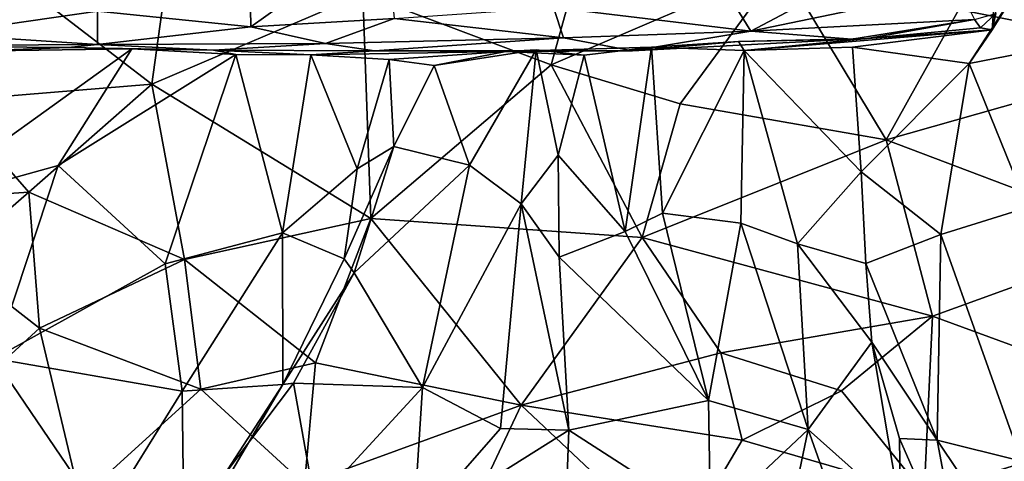
# Model space of a CAD drawing. Extents: x -29.78 to -24.12, y -4.6 to 3.8.
# Drawn here: x -26.45 to -25.28, y 1.97 to 2.49 of the extents above; entities that cross this region are included whole.
import ezdxf

# ---------------------------------------------------------------- set-up
doc = ezdxf.new("R2010")
doc.units = 0
doc.header["$MEASUREMENT"] = 0
doc.layers.add('1', color=7, linetype='CONTINUOUS')

msp = doc.modelspace()

# ---------------------------------------------------------------- linework, layer by layer
at = {"layer": '1'}
for points in [[(-27.380812, 2.748825, -17.961018), (-29.065306, 1.874508, -18.019814), (-25.839603, -0.116089, -18.027571)], [(-26.573509, 1.990261, -17.984625), (-27.380812, 2.748825, -17.961018), (-26.310019, 1.142094, -18.003166)], [(-26.310019, 1.142094, -18.003166), (-27.380812, 2.748825, -17.961018), (-25.839603, -0.116089, -18.027571)], [(-25.81612, 2.439707, -18.00433), (-25.740349, 2.712239, -18.004381), (-26.040012, 2.523951, -17.995773)], [(-25.81612, 2.439707, -18.00433), (-25.542439, 2.557121, -18.012568), (-25.740349, 2.712239, -18.004381)], [(-25.061481, 2.45143, -18.029488), (-25.229599, 2.664416, -18.021795), (-25.331303, 2.505513, -18.020203)], [(-25.278641, 2.662845, -28.311728), (-25.256874, 2.537421, -28.278795), (-25.291613, 2.481221, -28.277794)], [(-25.278641, 2.662845, -28.311728), (-25.291613, 2.481221, -28.277794), (-25.28751, 2.500628, -28.455442)], [(-26.291109, 2.416684, -17.988447), (-26.258553, 2.651031, -17.987017), (-26.448235, 2.537667, -17.981739)], [(-26.258553, 2.651031, -17.987017), (-26.291109, 2.416684, -17.988447), (-26.040012, 2.523951, -17.995773)], [(-26.175406, 2.59588, -28.783962), (-26.173155, 2.484663, -28.77491), (-26.355804, 2.503341, -28.779472)], [(-26.175406, 2.59588, -28.783962), (-26.012733, 2.599215, -28.792749), (-26.173155, 2.484663, -28.77491)], [(-26.173155, 2.484663, -28.77491), (-26.012733, 2.599215, -28.792749), (-26.002884, 2.494823, -28.786592)], [(-25.81612, 2.439707, -18.00433), (-25.662771, 2.393165, -18.010366), (-25.542439, 2.557121, -18.012568)], [(-25.542439, 2.557121, -18.012568), (-25.662771, 2.393165, -18.010366), (-25.417719, 2.350273, -18.018835)], [(-25.542439, 2.557121, -18.012568), (-25.417719, 2.350273, -18.018835), (-25.331303, 2.505513, -18.020203)], [(-25.602514, 2.518563, -28.796762), (-25.451056, 2.547389, -28.804083), (-25.578844, 2.47943, -28.772131)], [(-25.451056, 2.547389, -28.804083), (-25.331375, 2.531237, -28.79513), (-25.578844, 2.47943, -28.772131)], [(-26.448235, 2.537667, -17.981739), (-26.53264, 2.396601, -17.979824), (-26.291109, 2.416684, -17.988447)], [(-25.578844, 2.47943, -28.772131), (-25.331375, 2.531237, -28.79513), (-25.312695, 2.493573, -28.710516)], [(-25.256874, 2.537421, -28.278795), (-25.123613, 2.479404, -28.274891), (-25.319107, 2.441003, -28.24106)], [(-25.319107, 2.441003, -28.24106), (-25.291613, 2.481221, -28.277794), (-25.256874, 2.537421, -28.278795)], [(-26.030594, 2.256956, -17.999304), (-26.040012, 2.523951, -17.995773), (-26.291109, 2.416684, -17.988447)], [(-26.040012, 2.523951, -17.995773), (-26.030594, 2.256956, -17.999304), (-25.81612, 2.439707, -18.00433)], [(-25.81336, 2.507676, -28.792673), (-25.602514, 2.518563, -28.796762), (-25.578844, 2.47943, -28.772131)], [(-26.002884, 2.494823, -28.786592), (-25.81336, 2.507676, -28.792673), (-25.8015, 2.471793, -28.760456)], [(-25.81336, 2.507676, -28.792673), (-25.578844, 2.47943, -28.772131), (-25.8015, 2.471793, -28.760456)], [(-26.544668, 2.476034, -28.755013), (-26.767538, 2.505135, -28.766228), (-26.355804, 2.503341, -28.779472)], [(-26.355862, 2.463905, -28.73035), (-26.544668, 2.476034, -28.755013), (-26.355804, 2.503341, -28.779472)], [(-26.355862, 2.463905, -28.73035), (-26.355804, 2.503341, -28.779472), (-26.173155, 2.484663, -28.77491)], [(-26.002884, 2.494823, -28.786592), (-26.084572, 2.464911, -28.750542), (-26.173155, 2.484663, -28.77491)], [(-25.8015, 2.471793, -28.760456), (-26.084572, 2.464911, -28.750542), (-26.002884, 2.494823, -28.786592)], [(-25.061481, 2.45143, -18.029488), (-25.331303, 2.505513, -18.020203), (-25.417719, 2.350273, -18.018835)], [(-25.28751, 2.500628, -28.455442), (-25.305628, 2.483389, -28.417084), (-25.312695, 2.493573, -28.710516)], [(-25.291613, 2.481221, -28.277794), (-25.305628, 2.483389, -28.417084), (-25.28751, 2.500628, -28.455442)], [(-26.173155, 2.484663, -28.77491), (-26.084572, 2.464911, -28.750542), (-26.355862, 2.463905, -28.73035)], [(-25.578844, 2.47943, -28.772131), (-25.312695, 2.493573, -28.710516), (-25.458857, 2.470076, -28.685249)], [(-25.312695, 2.493573, -28.710516), (-25.439859, 2.470786, -28.445606), (-25.458857, 2.470076, -28.685249)], [(-25.439859, 2.470786, -28.445606), (-25.312695, 2.493573, -28.710516), (-25.305628, 2.483389, -28.417084)], [(-25.305628, 2.483389, -28.417084), (-25.291613, 2.481221, -28.277794), (-25.439859, 2.470786, -28.445606)], [(-26.355862, 2.463905, -28.73035), (-26.636999, 2.462284, -28.590002), (-26.544668, 2.476034, -28.755013)], [(-26.026382, 2.456275, -28.636761), (-26.084572, 2.464911, -28.750542), (-25.8015, 2.471793, -28.760456)], [(-25.719646, 2.456046, -28.500715), (-26.026382, 2.456275, -28.636761), (-25.8015, 2.471793, -28.760456)], [(-25.8015, 2.471793, -28.760456), (-25.578844, 2.47943, -28.772131), (-25.719646, 2.456046, -28.500715)], [(-25.578844, 2.47943, -28.772131), (-25.458857, 2.470076, -28.685249), (-25.719646, 2.456046, -28.500715)], [(-25.439859, 2.470786, -28.445606), (-25.593342, 2.467228, -28.276512), (-25.458857, 2.470076, -28.685249)], [(-25.586868, 2.456628, -28.242109), (-25.593342, 2.467228, -28.276512), (-25.439859, 2.470786, -28.445606)], [(-25.457844, 2.460431, -28.143856), (-25.586868, 2.456628, -28.242109), (-25.291613, 2.481221, -28.277794)], [(-25.291613, 2.481221, -28.277794), (-25.586868, 2.456628, -28.242109), (-25.439859, 2.470786, -28.445606)], [(-25.291613, 2.481221, -28.277794), (-25.319107, 2.441003, -28.24106), (-25.457844, 2.460431, -28.143856)], [(-25.249569, 2.269993, -28.212959), (-25.319107, 2.441003, -28.24106), (-25.123613, 2.479404, -28.274891)], [(-26.355862, 2.463905, -28.73035), (-26.390583, 2.460275, -28.551479), (-26.636999, 2.462284, -28.590002)], [(-26.508766, 2.456006, -28.466599), (-26.636999, 2.462284, -28.590002), (-26.390583, 2.460275, -28.551479)], [(-26.508766, 2.456006, -28.466599), (-26.390583, 2.460275, -28.551479), (-26.314943, 2.458634, -28.419832)], [(-26.217674, 2.457143, -28.616438), (-26.390583, 2.460275, -28.551479), (-26.355862, 2.463905, -28.73035)], [(-26.217674, 2.457143, -28.616438), (-26.314943, 2.458634, -28.419832), (-26.390583, 2.460275, -28.551479)], [(-26.355862, 2.463905, -28.73035), (-26.084572, 2.464911, -28.750542), (-26.217674, 2.457143, -28.616438)], [(-26.026382, 2.456275, -28.636761), (-26.217674, 2.457143, -28.616438), (-26.084572, 2.464911, -28.750542)], [(-25.87019, 2.455577, -28.365185), (-25.719646, 2.456046, -28.500715), (-25.696899, 2.460671, -28.250851)], [(-25.696899, 2.460671, -28.250851), (-25.777084, 2.451192, -28.177849), (-25.87019, 2.455577, -28.365185)], [(-25.696899, 2.460671, -28.250851), (-25.728369, 2.241303, -28.131336), (-25.777084, 2.451192, -28.177849)], [(-25.696899, 2.460671, -28.250851), (-25.683935, 2.263374, -28.172949), (-25.728369, 2.241303, -28.131336)], [(-25.593342, 2.467228, -28.276512), (-25.719646, 2.456046, -28.500715), (-25.458857, 2.470076, -28.685249)], [(-25.696899, 2.460671, -28.250851), (-25.719646, 2.456046, -28.500715), (-25.593342, 2.467228, -28.276512)], [(-25.696899, 2.460671, -28.250851), (-25.593342, 2.467228, -28.276512), (-25.586868, 2.456628, -28.242109)], [(-25.683935, 2.263374, -28.172949), (-25.696899, 2.460671, -28.250851), (-25.586868, 2.456628, -28.242109)], [(-25.447573, 2.312513, -28.109015), (-25.586868, 2.456628, -28.242109), (-25.457844, 2.460431, -28.143856)], [(-25.319107, 2.441003, -28.24106), (-25.447573, 2.312513, -28.109015), (-25.457844, 2.460431, -28.143856)], [(-26.508766, 2.456006, -28.466599), (-26.314943, 2.458634, -28.419832), (-26.573992, 2.272157, -28.453695)], [(-26.314943, 2.458634, -28.419832), (-26.402376, 2.320047, -28.419144), (-26.573992, 2.272157, -28.453695)], [(-26.314943, 2.458634, -28.419832), (-26.191038, 2.451706, -28.376768), (-26.402376, 2.320047, -28.419144)], [(-26.191038, 2.451706, -28.376768), (-26.275309, 2.203038, -28.34337), (-26.402376, 2.320047, -28.419144)], [(-26.217674, 2.457143, -28.616438), (-26.191038, 2.451706, -28.376768), (-26.314943, 2.458634, -28.419832)], [(-26.275309, 2.203038, -28.34337), (-26.191038, 2.451706, -28.376768), (-26.135729, 2.239832, -28.292646)], [(-26.101885, 2.451634, -28.318354), (-26.217674, 2.457143, -28.616438), (-26.026382, 2.456275, -28.636761)], [(-26.191038, 2.451706, -28.376768), (-26.217674, 2.457143, -28.616438), (-26.101885, 2.451634, -28.318354)], [(-26.101885, 2.451634, -28.318354), (-26.135729, 2.239832, -28.292646), (-26.191038, 2.451706, -28.376768)], [(-26.101885, 2.451634, -28.318354), (-26.047083, 2.315936, -28.245422), (-26.135729, 2.239832, -28.292646)], [(-26.026382, 2.456275, -28.636761), (-25.87019, 2.455577, -28.365185), (-26.101885, 2.451634, -28.318354)], [(-26.101885, 2.451634, -28.318354), (-25.87019, 2.455577, -28.365185), (-26.008795, 2.445882, -28.267006)], [(-26.008795, 2.445882, -28.267006), (-26.047083, 2.315936, -28.245422), (-26.101885, 2.451634, -28.318354)], [(-25.87019, 2.455577, -28.365185), (-26.026382, 2.456275, -28.636761), (-25.719646, 2.456046, -28.500715)], [(-25.955252, 2.438698, -28.181763), (-26.008795, 2.445882, -28.267006), (-25.87019, 2.455577, -28.365185)], [(-25.833902, 2.457302, -28.137899), (-25.913464, 2.320133, -28.120064), (-25.955252, 2.438698, -28.181763)], [(-25.955252, 2.438698, -28.181763), (-25.87019, 2.455577, -28.365185), (-25.833902, 2.457302, -28.137899)], [(-25.833902, 2.457302, -28.137899), (-25.851826, 2.274141, -28.054926), (-25.913464, 2.320133, -28.120064)], [(-25.833902, 2.457302, -28.137899), (-25.87019, 2.455577, -28.365185), (-25.777084, 2.451192, -28.177849)], [(-25.851826, 2.274141, -28.054926), (-25.833902, 2.457302, -28.137899), (-25.807724, 2.332161, -28.084335)], [(-25.777084, 2.451192, -28.177849), (-25.807724, 2.332161, -28.084335), (-25.833902, 2.457302, -28.137899)], [(-25.777084, 2.451192, -28.177849), (-25.728369, 2.241303, -28.131336), (-25.807724, 2.332161, -28.084335)], [(-25.586868, 2.456628, -28.242109), (-25.590734, 2.251368, -28.184866), (-25.683935, 2.263374, -28.172949)], [(-25.523397, 2.226939, -28.147913), (-25.590734, 2.251368, -28.184866), (-25.586868, 2.456628, -28.242109)], [(-25.523397, 2.226939, -28.147913), (-25.586868, 2.456628, -28.242109), (-25.447573, 2.312513, -28.109015)], [(-25.061481, 2.45143, -18.029488), (-25.417719, 2.350273, -18.018835), (-25.107841, 2.233193, -18.029926)], [(-26.008795, 2.445882, -28.267006), (-26.003271, 2.342305, -28.182787), (-26.047083, 2.315936, -28.245422)], [(-26.030594, 2.256956, -17.999304), (-25.70784, 2.234129, -18.010553), (-25.81612, 2.439707, -18.00433)], [(-26.008795, 2.445882, -28.267006), (-25.955252, 2.438698, -28.181763), (-26.003271, 2.342305, -28.182787)], [(-25.913464, 2.320133, -28.120064), (-26.003271, 2.342305, -28.182787), (-25.955252, 2.438698, -28.181763)], [(-25.70784, 2.234129, -18.010553), (-25.662771, 2.393165, -18.010366), (-25.81612, 2.439707, -18.00433)], [(-25.352905, 2.237845, -28.167501), (-25.447573, 2.312513, -28.109015), (-25.319107, 2.441003, -28.24106)], [(-25.352905, 2.237845, -28.167501), (-25.319107, 2.441003, -28.24106), (-25.249569, 2.269993, -28.212959)], [(-26.53264, 2.396601, -17.979824), (-26.437283, 2.288049, -17.985292), (-26.291109, 2.416684, -17.988447)], [(-26.291109, 2.416684, -17.988447), (-26.437283, 2.288049, -17.985292), (-26.252371, 2.20815, -17.992304)], [(-26.252371, 2.20815, -17.992304), (-26.030594, 2.256956, -17.999304), (-26.291109, 2.416684, -17.988447)], [(-26.53264, 2.396601, -17.979824), (-26.587011, 2.278167, -17.979456), (-26.437283, 2.288049, -17.985292)], [(-25.70784, 2.234129, -18.010553), (-25.417719, 2.350273, -18.018835), (-25.662771, 2.393165, -18.010366)], [(-26.047083, 2.315936, -28.245422), (-26.003271, 2.342305, -28.182787), (-26.062246, 2.208793, -28.229679)], [(-26.062246, 2.208793, -28.229679), (-26.003271, 2.342305, -28.182787), (-26.050619, 2.192155, -28.177811)], [(-26.050619, 2.192155, -28.177811), (-26.003271, 2.342305, -28.182787), (-25.913464, 2.320133, -28.120064)], [(-25.417719, 2.350273, -18.018835), (-25.70784, 2.234129, -18.010553), (-25.362894, 2.140782, -18.023067)], [(-25.362894, 2.140782, -18.023067), (-25.107841, 2.233193, -18.029926), (-25.417719, 2.350273, -18.018835)], [(-25.806702, 2.210885, -28.029089), (-25.851826, 2.274141, -28.054926), (-25.807724, 2.332161, -28.084335)], [(-25.728369, 2.241303, -28.131336), (-25.806702, 2.210885, -28.029089), (-25.807724, 2.332161, -28.084335)], [(-26.402376, 2.320047, -28.419144), (-26.478437, 2.090441, -28.383305), (-26.573992, 2.272157, -28.453695)], [(-26.402376, 2.320047, -28.419144), (-26.275309, 2.203038, -28.34337), (-26.478437, 2.090441, -28.383305)], [(-25.969072, 2.056059, -28.090923), (-26.050619, 2.192155, -28.177811), (-25.913464, 2.320133, -28.120064)], [(-25.851826, 2.274141, -28.054926), (-25.969072, 2.056059, -28.090923), (-25.913464, 2.320133, -28.120064)], [(-26.047083, 2.315936, -28.245422), (-26.062246, 2.208793, -28.229679), (-26.135729, 2.239832, -28.292646)], [(-25.523397, 2.226939, -28.147913), (-25.447573, 2.312513, -28.109015), (-25.441858, 2.203545, -28.065514)], [(-25.441858, 2.203545, -28.065514), (-25.447573, 2.312513, -28.109015), (-25.352905, 2.237845, -28.167501)], [(-26.437283, 2.288049, -17.985292), (-26.587011, 2.278167, -17.979456), (-26.529804, 2.208242, -17.982943)], [(-26.437283, 2.288049, -17.985292), (-26.529804, 2.208242, -17.982943), (-26.424826, 2.126615, -17.987423)], [(-26.252371, 2.20815, -17.992304), (-26.437283, 2.288049, -17.985292), (-26.424826, 2.126615, -17.987423)], [(-25.851826, 2.274141, -28.054926), (-25.876326, 2.007129, -27.985424), (-25.969072, 2.056059, -28.090923)], [(-25.851826, 2.274141, -28.054926), (-25.795111, 2.005429, -27.925442), (-25.876326, 2.007129, -27.985424)], [(-25.795111, 2.005429, -27.925442), (-25.851826, 2.274141, -28.054926), (-25.806702, 2.210885, -28.029089)], [(-25.728369, 2.241303, -28.131336), (-25.683935, 2.263374, -28.172949), (-25.629131, 2.04069, -28.064577)], [(-25.590734, 2.251368, -28.184866), (-25.629131, 2.04069, -28.064577), (-25.683935, 2.263374, -28.172949)], [(-25.352905, 2.237845, -28.167501), (-25.249569, 2.269993, -28.212959), (-25.256964, 1.968389, -28.041117)], [(-26.096298, 2.085206, -17.999443), (-26.030594, 2.256956, -17.999304), (-26.252371, 2.20815, -17.992304)], [(-25.851692, 2.034859, -18.008606), (-26.030594, 2.256956, -17.999304), (-26.096298, 2.085206, -17.999443)], [(-25.851692, 2.034859, -18.008606), (-25.70784, 2.234129, -18.010553), (-26.030594, 2.256956, -17.999304)], [(-25.629131, 2.04069, -28.064577), (-25.590734, 2.251368, -28.184866), (-25.5105, 2.005872, -28.034801)], [(-25.590734, 2.251368, -28.184866), (-25.523397, 2.226939, -28.147913), (-25.5105, 2.005872, -28.034801)], [(-26.135729, 2.239832, -28.292646), (-26.255037, 2.051674, -28.294945), (-26.275309, 2.203038, -28.34337)], [(-26.135338, 2.059533, -28.224583), (-26.255037, 2.051674, -28.294945), (-26.135729, 2.239832, -28.292646)], [(-26.062246, 2.208793, -28.229679), (-26.135338, 2.059533, -28.224583), (-26.135729, 2.239832, -28.292646)], [(-25.728369, 2.241303, -28.131336), (-25.629131, 2.04069, -28.064577), (-25.806702, 2.210885, -28.029089)], [(-25.357233, 1.993242, -28.006351), (-25.441858, 2.203545, -28.065514), (-25.352905, 2.237845, -28.167501)], [(-25.256964, 1.968389, -28.041117), (-25.357233, 1.993242, -28.006351), (-25.352905, 2.237845, -28.167501)], [(-25.614588, 2.097182, -18.015976), (-25.70784, 2.234129, -18.010553), (-25.851692, 2.034859, -18.008606)], [(-25.362894, 2.140782, -18.023067), (-25.70784, 2.234129, -18.010553), (-25.614588, 2.097182, -18.015976)], [(-25.5105, 2.005872, -28.034801), (-25.523397, 2.226939, -28.147913), (-25.434807, 2.109735, -28.021544)], [(-25.434807, 2.109735, -28.021544), (-25.523397, 2.226939, -28.147913), (-25.441858, 2.203545, -28.065514)], [(-25.107841, 2.233193, -18.029926), (-25.362894, 2.140782, -18.023067), (-25.054611, 2.02789, -18.033308)], [(-26.424826, 2.126615, -17.987423), (-26.529804, 2.208242, -17.982943), (-26.573509, 1.990261, -17.984625)], [(-26.255037, 2.051674, -28.294945), (-26.478437, 2.090441, -28.383305), (-26.275309, 2.203038, -28.34337)], [(-26.252371, 2.20815, -17.992304), (-26.424826, 2.126615, -17.987423), (-26.232771, 2.053845, -17.995235)], [(-26.232771, 2.053845, -17.995235), (-26.096298, 2.085206, -17.999443), (-26.252371, 2.20815, -17.992304)], [(-26.050619, 2.192155, -28.177811), (-26.135338, 2.059533, -28.224583), (-26.062246, 2.208793, -28.229679)], [(-25.806702, 2.210885, -28.029089), (-25.629131, 2.04069, -28.064577), (-25.795111, 2.005429, -27.925442)], [(-25.441858, 2.203545, -28.065514), (-25.357233, 1.993242, -28.006351), (-25.434807, 2.109735, -28.021544)], [(-26.122723, 2.060982, -28.161034), (-26.135338, 2.059533, -28.224583), (-26.050619, 2.192155, -28.177811)], [(-26.050619, 2.192155, -28.177811), (-25.969072, 2.056059, -28.090923), (-26.122723, 2.060982, -28.161034)], [(-25.362894, 2.140782, -18.023067), (-25.614588, 2.097182, -18.015976), (-25.470924, 2.051848, -18.020844)], [(-25.372522, 1.930297, -18.024532), (-25.362894, 2.140782, -18.023067), (-25.470924, 2.051848, -18.020844)], [(-25.362894, 2.140782, -18.023067), (-25.372522, 1.930297, -18.024532), (-25.054611, 2.02789, -18.033308)], [(-26.37632, 1.923737, -17.992388), (-26.424826, 2.126615, -17.987423), (-26.573509, 1.990261, -17.984625)], [(-26.37632, 1.923737, -17.992388), (-26.232771, 2.053845, -17.995235), (-26.424826, 2.126615, -17.987423)], [(-25.5105, 2.005872, -28.034801), (-25.434807, 2.109735, -28.021544), (-25.400633, 1.908188, -27.845543)], [(-25.434807, 2.109735, -28.021544), (-25.357233, 1.993242, -28.006351), (-25.401939, 1.995237, -27.939592)], [(-25.401939, 1.995237, -27.939592), (-25.400633, 1.908188, -27.845543), (-25.434807, 2.109735, -28.021544)], [(-25.851692, 2.034859, -18.008606), (-25.589214, 1.993283, -18.017481), (-25.614588, 2.097182, -18.015976)], [(-25.470924, 2.051848, -18.020844), (-25.614588, 2.097182, -18.015976), (-25.589214, 1.993283, -18.017481)], [(-26.478437, 2.090441, -28.383305), (-26.348753, 1.900136, -28.262131), (-26.640949, 1.968055, -28.374956)], [(-26.478437, 2.090441, -28.383305), (-26.255037, 2.051674, -28.294945), (-26.348753, 1.900136, -28.262131)], [(-26.096298, 2.085206, -17.999443), (-26.232771, 2.053845, -17.995235), (-26.109421, 1.941031, -18.000935)], [(-26.109421, 1.941031, -18.000935), (-25.851692, 2.034859, -18.008606), (-26.096298, 2.085206, -17.999443)], [(-26.122723, 2.060982, -28.161034), (-26.096724, 1.917315, -28.062164), (-26.205399, 1.95125, -28.139051)], [(-26.135338, 2.059533, -28.224583), (-26.122723, 2.060982, -28.161034), (-26.205399, 1.95125, -28.139051)], [(-26.122723, 2.060982, -28.161034), (-25.969072, 2.056059, -28.090923), (-26.096724, 1.917315, -28.062164)], [(-26.232771, 2.053845, -17.995235), (-26.37632, 1.923737, -17.992388), (-26.109421, 1.941031, -18.000935)], [(-26.348753, 1.900136, -28.262131), (-26.255037, 2.051674, -28.294945), (-26.252615, 1.860388, -28.190228)], [(-26.135338, 2.059533, -28.224583), (-26.252615, 1.860388, -28.190228), (-26.255037, 2.051674, -28.294945)], [(-26.135338, 2.059533, -28.224583), (-26.205399, 1.95125, -28.139051), (-26.252615, 1.860388, -28.190228)], [(-25.9799, 1.889317, -27.977236), (-26.096724, 1.917315, -28.062164), (-25.969072, 2.056059, -28.090923)], [(-25.9799, 1.889317, -27.977236), (-25.969072, 2.056059, -28.090923), (-25.876326, 2.007129, -27.985424)], [(-25.589214, 1.993283, -18.017481), (-25.372522, 1.930297, -18.024532), (-25.470924, 2.051848, -18.020844)], [(-25.629131, 2.04069, -28.064577), (-25.62676, 1.896834, -27.938828), (-25.795111, 2.005429, -27.925442)], [(-25.62676, 1.896834, -27.938828), (-25.629131, 2.04069, -28.064577), (-25.5105, 2.005872, -28.034801)], [(-25.952372, 1.8214, -18.006519), (-25.851692, 2.034859, -18.008606), (-26.109421, 1.941031, -18.000935)], [(-25.667067, 1.860851, -18.014973), (-25.851692, 2.034859, -18.008606), (-25.952372, 1.8214, -18.006519)], [(-25.851692, 2.034859, -18.008606), (-25.667067, 1.860851, -18.014973), (-25.589214, 1.993283, -18.017481)], [(-25.054611, 2.02789, -18.033308), (-25.372522, 1.930297, -18.024532), (-25.105396, 1.761417, -18.033373)], [(-25.9799, 1.889317, -27.977236), (-25.876326, 2.007129, -27.985424), (-25.795111, 2.005429, -27.925442)], [(-25.9799, 1.889317, -27.977236), (-25.795111, 2.005429, -27.925442), (-25.798908, 1.908141, -27.832138)], [(-25.62676, 1.896834, -27.938828), (-25.798908, 1.908141, -27.832138), (-25.795111, 2.005429, -27.925442)], [(-25.548729, 1.823363, -27.861046), (-25.62676, 1.896834, -27.938828), (-25.5105, 2.005872, -28.034801)], [(-25.548729, 1.823363, -27.861046), (-25.5105, 2.005872, -28.034801), (-25.468256, 1.88632, -27.903193)], [(-25.468256, 1.88632, -27.903193), (-25.5105, 2.005872, -28.034801), (-25.400633, 1.908188, -27.845543)], [(-25.667067, 1.860851, -18.014973), (-25.372522, 1.930297, -18.024532), (-25.589214, 1.993283, -18.017481)], [(-25.357233, 1.993242, -28.006351), (-25.324284, 1.817197, -27.814814), (-25.401939, 1.995237, -27.939592)], [(-25.401939, 1.995237, -27.939592), (-25.324284, 1.817197, -27.814814), (-25.400633, 1.908188, -27.845543)], [(-25.357233, 1.993242, -28.006351), (-25.256964, 1.968389, -28.041117), (-25.281456, 1.880369, -27.944744)], [(-25.281456, 1.880369, -27.944744), (-25.324284, 1.817197, -27.814814), (-25.357233, 1.993242, -28.006351)], [(-26.37632, 1.923737, -17.992388), (-26.573509, 1.990261, -17.984625), (-26.44725, 1.714977, -17.993101)], [(-26.44725, 1.714977, -17.993101), (-26.573509, 1.990261, -17.984625), (-26.310019, 1.142094, -18.003166)], [(-25.281456, 1.880369, -27.944744), (-25.256964, 1.968389, -28.041117), (-25.130156, 1.914377, -27.99654)]]:
    msp.add_3dface(points, dxfattribs=at)

doc.saveas('drawing.dxf')
